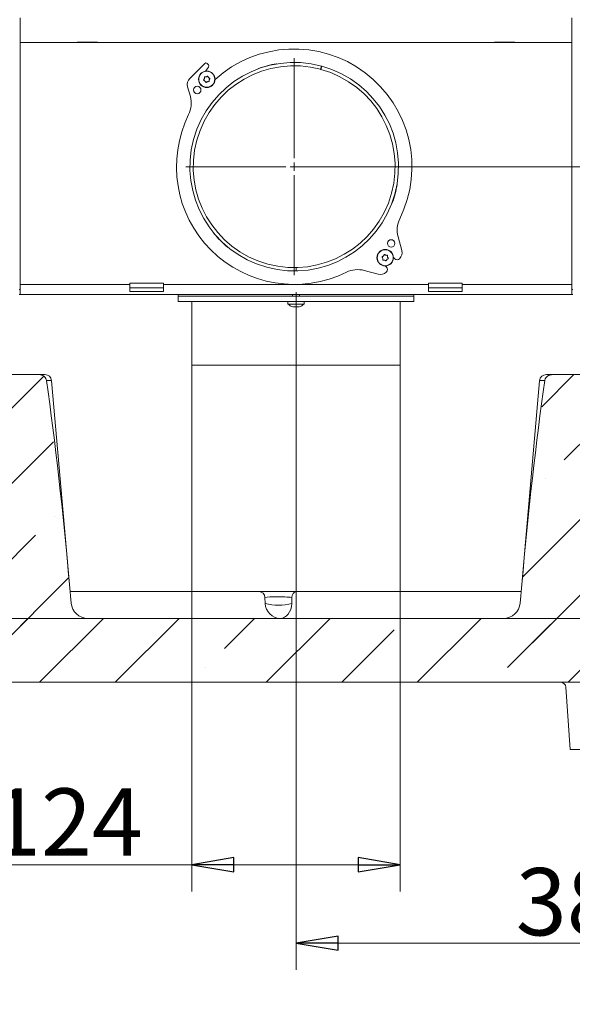
# Model space of a CAD drawing. Extents: x -3594 to 1056, y 1223 to 4804.
# Drawn here: x -1385 to -1057, y 2437 to 3023 of the extents above; entities that cross this region are included whole.
import ezdxf

# ---------------------------------------------------------------- set-up
doc = ezdxf.new("R2010")
doc.units = 0
doc.header["$LTSCALE"] = 5
doc.linetypes.add('CENTERX2', pattern=[20.32, 12.7, -2.54, 2.54, -2.54])
doc.styles.add('STANDARD-BrunnerGroßer Text', font='arial.ttf')
doc.dimstyles.new('STANDARD-Brunner-IIGroßer Text', dxfattribs={"dimscale": 5, "dimtxt": 8, "dimasz": 5, "dimexe": 3.175, "dimexo": 0, "dimgap": 0.762, "dimtad": 1, "dimdec": 0, "dimrnd": 1e-08, "dimtxsty": 'STANDARD-BrunnerGroßer Text', "dimblk": 'Filled-1', "dimcen": 0.09, "dimdle": 10, "dimclrd": 7, "dimclre": 7, "dimclrt": 7, "dimadec": 1, "dimazin": 2, "dimtfac": 0.666667, "dimtdec": 0, "dimtmove": 0, "dimatfit": 3, "dimldrblk": 'Filled-1', "dimfxl": 1, "dimtolj": 1, "dimlwd": 15, "dimlwe": 15, "dimarcsym": 0})
pattern_1 = [(45, (-4249.7, 875.1), (-44.9013, 44.9013), []), (45, (-4204.8, 875.1), (-44.9013, 44.9013), [79.375, -15.875, 0, -15.875])]

# ---------------------------------------------------------------- blocks, each defined once
blk = doc.blocks.new('Filled-1')
at = {"color": 0}
for p, q in [((0, 0), (-1, 0.167)), ((-1, 0.167), (-1, -0.167)), ((-1, 0), (0, 0)), ((-1, -0.167), (0, 0))]:
    blk.add_line(p, q, dxfattribs=at)
at = {"color": 0, "flags": 128}
blk.add_lwpolyline([(-1, -0.167), (0, 0), (-1, 0.167), (-1, -0.167)], dxfattribs=at)
at = {"color": 0}
blk.add_solid([(-1, -0.167), (0, 0), (-1, 0.167), (-1, -0.167)], dxfattribs=at)
blk = doc.blocks.new('*D36')
at = {"color": 7, "linetype": 'Continuous', "lineweight": 15}
for p, q in [((-1322.65, 4365.32), (-1766.83, 4365.32)), ((-1750.96, 4340.32), (-1750.96, 2655.67)), ((-1601.15, 2630.67), (-1766.83, 2630.67))]:
    blk.add_line(p, q, dxfattribs=at)
at = {"layer": 'Defpoints', "color": 0, "linetype": 'Continuous'}
for p in [(-1322.65, 4365.32), (-1750.96, 2630.67), (-1601.15, 2630.67)]:
    blk.add_point(p, dxfattribs=at)
at = {"color": 7, "linetype": 'Continuous', "lineweight": 15, "xscale": 25, "yscale": 25, "zscale": 25}
for p, rotation in [((-1750.96, 4365.32), 90), ((-1750.96, 2630.67), 270)]:
    blk.add_blockref('Filled-1', p, dxfattribs=dict(at, rotation=rotation))
at = {"color": 7, "linetype": 'Continuous', "lineweight": 15, "insert": (-1795.64, 3477.91), "char_height": 40, "attachment_point": 2, "rotation": 90, "style": 'STANDARD-BrunnerGroßer Text'}
blk.add_mtext('\\A1;1735', dxfattribs=at)
blk = doc.blocks.new('*D38')
at = {"color": 7, "linetype": 'Continuous', "lineweight": 15}
for p, q in [((-1221.15, 2797.17), (-1221.15, 2457.67)), ((-841.15, 2630.67), (-841.15, 2457.67)), ((-1196.15, 2473.55), (-866.15, 2473.55))]:
    blk.add_line(p, q, dxfattribs=at)
at = {"layer": 'Defpoints', "color": 0, "linetype": 'Continuous'}
for p in [(-1221.15, 2797.17), (-841.15, 2630.67), (-841.15, 2473.55)]:
    blk.add_point(p, dxfattribs=at)
at = {"color": 7, "linetype": 'Continuous', "lineweight": 15, "xscale": 25, "yscale": 25, "zscale": 25, "rotation": 180}
blk.add_blockref('Filled-1', (-1221.15, 2473.55), dxfattribs=at)
at = {"color": 7, "linetype": 'Continuous', "lineweight": 15, "xscale": 25, "yscale": 25, "zscale": 25}
blk.add_blockref('Filled-1', (-841.15, 2473.55), dxfattribs=at)
at = {"color": 5, "linetype": 'Continuous', "lineweight": 15, "insert": (-1045.07, 2518.23), "char_height": 40, "attachment_point": 2, "style": 'STANDARD-BrunnerGroßer Text'}
blk.add_mtext('\\A1;380', dxfattribs=at)
blk = doc.blocks.new('*D39')
at = {"color": 7, "linetype": 'Continuous', "lineweight": 15}
for p, q in [((-1222.21, 2935.24), (-730.6, 2935.24)), ((-746.48, 2910.24), (-746.48, 2655.67)), ((-841.15, 2630.67), (-730.6, 2630.67))]:
    blk.add_line(p, q, dxfattribs=at)
at = {"layer": 'Defpoints', "color": 0, "linetype": 'Continuous'}
for p in [(-1222.21, 2935.24), (-841.15, 2630.67), (-746.48, 2630.67)]:
    blk.add_point(p, dxfattribs=at)
at = {"color": 7, "linetype": 'Continuous', "lineweight": 15, "xscale": 25, "yscale": 25, "zscale": 25}
for p, rotation in [((-746.48, 2935.24), 90), ((-746.48, 2630.67), 270)]:
    blk.add_blockref('Filled-1', p, dxfattribs=dict(at, rotation=rotation))
at = {"color": 5, "linetype": 'Continuous', "lineweight": 15, "insert": (-791.16, 2790.58), "char_height": 40, "attachment_point": 2, "rotation": 90, "style": 'STANDARD-BrunnerGroßer Text'}
blk.add_mtext('\\A1;305', dxfattribs=at)
blk = doc.blocks.new('SW_CENTERMARKSYMBOL_29')
at = {"color": 0, "linetype": 'Continuous', "lineweight": 0}
for p, q in [((0, 5), (0, 64.5)), ((-5, 0), (-64.5, 0)), ((0, 0), (-2.5, 0)), ((0, 0), (0, 2.5)), ((0, 0), (0, -2.5)), ((0, 0), (2.5, 0)), ((5, 0), (64.5, 0)), ((0, -5), (0, -64.5))]:
    blk.add_line(p, q, dxfattribs=at)
blk = doc.blocks.new('*D54')
at = {"color": 7, "lineweight": 15}
for p, q in [((-1283.15, 2817.17), (-1283.15, 2504.39)), ((-1159.15, 2817.17), (-1159.15, 2504.39)), ((-1283.15, 2520.26), (-1447.5, 2520.26)), ((-1184.15, 2520.26), (-1258.15, 2520.26))]:
    blk.add_line(p, q, dxfattribs=at)
at = {"layer": 'Defpoints', "color": 0}
for p in [(-1283.15, 2817.17), (-1159.15, 2817.17), (-1159.15, 2520.26)]:
    blk.add_point(p, dxfattribs=at)
at = {"color": 7, "lineweight": 15, "xscale": 25, "yscale": 25, "zscale": 25, "rotation": 180}
blk.add_blockref('Filled-1', (-1283.15, 2520.26), dxfattribs=at)
at = {"color": 7, "lineweight": 15, "xscale": 25, "yscale": 25, "zscale": 25}
blk.add_blockref('Filled-1', (-1159.15, 2520.26), dxfattribs=at)
at = {"color": 5, "insert": (-1377.83, 2545.61), "char_height": 40, "attachment_point": 5, "style": 'STANDARD-BrunnerGroßer Text'}
blk.add_mtext('\\A1;%%C124', dxfattribs=at)
blk = doc.blocks.new('*D68')
at = {"color": 7, "lineweight": 15}
for p, q in [((-1518.14, 2588.67), (-1518.14, 2368.85)), ((-933.74, 2588.67), (-933.74, 2368.85)), ((-1493.14, 2384.73), (-958.74, 2384.73))]:
    blk.add_line(p, q, dxfattribs=at)
at = {"layer": 'Defpoints', "color": 0}
for p in [(-1518.14, 2588.67), (-933.74, 2588.67), (-933.74, 2384.73)]:
    blk.add_point(p, dxfattribs=at)
at = {"color": 7, "lineweight": 15, "xscale": 25, "yscale": 25, "zscale": 25, "rotation": 180}
blk.add_blockref('Filled-1', (-1518.14, 2384.73), dxfattribs=at)
at = {"color": 7, "lineweight": 15, "xscale": 25, "yscale": 25, "zscale": 25}
blk.add_blockref('Filled-1', (-933.74, 2384.73), dxfattribs=at)
at = {"color": 7, "insert": (-1225.94, 2408.96), "char_height": 40, "attachment_point": 5, "style": 'STANDARD-BrunnerGroßer Text'}
blk.add_mtext('\\A1;584', dxfattribs=at)

msp = doc.modelspace()

# ---------------------------------------------------------------- hatches: boundary and pattern name
at = {"linetype": 'Continuous', "lineweight": 15}
h = msp.add_hatch(dxfattribs=at)
h.set_pattern_fill('ANSI35', scale=10, style=0)
h.set_pattern_definition(pattern_1)
edge = h.paths.add_edge_path(flags=0)
edge.add_line((-913.48, 2675.8), (-914.45, 2686.82))
edge.add_ellipse((-934.37, 2685.08), major_axis=(20.08, -229.47), ratio=0.086827, start_angle=90, end_angle=121.99947)
edge.add_spline(control_points=[(-928.11, 2808.15), (-928.17, 2808.56), (-928.3, 2808.96), (-928.5, 2809.32), (-928.69, 2809.67), (-928.94, 2810), (-929.23, 2810.29), (-929.55, 2810.59), (-929.91, 2810.84), (-930.3, 2811.04), (-930.75, 2811.28), (-931.24, 2811.44), (-931.74, 2811.54), (-932.17, 2811.63), (-932.62, 2811.67), (-933.06, 2811.67)], knot_values=[0, 0, 0, 0, 0.001223, 0.001223, 0.001223, 0.00244, 0.00244, 0.00244, 0.003744, 0.003744, 0.003744, 0.005263, 0.005263, 0.005263, 0.006585, 0.006585, 0.006585, 0.006585], weights=[1, 1, 1, 1, 1, 1, 1, 1, 1, 1, 1, 1, 1, 1, 1, 1], degree=3, periodic=0)
edge.add_line((-933.06, 2811.67), (-1068.31, 2811.67))
edge.add_spline(control_points=[(-1068.31, 2811.67), (-1068.98, 2811.67), (-1069.67, 2811.58), (-1070.31, 2811.36), (-1070.82, 2811.19), (-1071.31, 2810.95), (-1071.74, 2810.62), (-1072.1, 2810.35), (-1072.43, 2810.02), (-1072.68, 2809.64), (-1072.93, 2809.26), (-1073.12, 2808.83), (-1073.22, 2808.38), (-1073.23, 2808.31), (-1073.25, 2808.23), (-1073.26, 2808.15)], knot_values=[0, 0, 0, 0, 0.002024, 0.002024, 0.002024, 0.003633, 0.003633, 0.003633, 0.004989, 0.004989, 0.004989, 0.006356, 0.006356, 0.006356, 0.006584, 0.006584, 0.006584, 0.006584], weights=[1, 1, 1, 1, 1, 1, 1, 1, 1, 1, 1, 1, 1, 1, 1, 1], degree=3, periodic=0)
edge.add_ellipse((-1067, 2685.08), major_axis=(-20.08, -229.47), ratio=0.086827, start_angle=238.00053, end_angle=270)
edge.add_line((-1086.92, 2686.82), (-1087.89, 2675.8))
edge.add_arc((-1097.85, 2676.67), 10, 270, 355, ccw=False)
edge.add_line((-1097.85, 2666.67), (-1344.87, 2666.67))
edge.add_arc((-1344.87, 2676.67), 10, 185, 270, ccw=False)
edge.add_line((-1354.83, 2675.8), (-1355.8, 2686.82))
edge.add_ellipse((-1375.72, 2685.08), major_axis=(20.08, -229.47), ratio=0.086827, start_angle=90, end_angle=121.99947)
edge.add_spline(control_points=[(-1369.46, 2808.15), (-1369.52, 2808.56), (-1369.65, 2808.96), (-1369.85, 2809.32), (-1370.04, 2809.67), (-1370.29, 2810), (-1370.59, 2810.29), (-1370.9, 2810.59), (-1371.26, 2810.84), (-1371.65, 2811.04), (-1372.1, 2811.28), (-1372.59, 2811.44), (-1373.09, 2811.54), (-1373.52, 2811.63), (-1373.97, 2811.67), (-1374.41, 2811.67)], knot_values=[0, 0, 0, 0, 0.001223, 0.001223, 0.001223, 0.00244, 0.00244, 0.00244, 0.003744, 0.003744, 0.003744, 0.005263, 0.005263, 0.005263, 0.006585, 0.006585, 0.006585, 0.006585], weights=[1, 1, 1, 1, 1, 1, 1, 1, 1, 1, 1, 1, 1, 1, 1, 1], degree=3, periodic=0)
edge.add_line((-1374.41, 2811.67), (-1509.66, 2811.67))
edge.add_spline(control_points=[(-1509.66, 2811.67), (-1510.33, 2811.67), (-1511.02, 2811.58), (-1511.66, 2811.36), (-1512.17, 2811.19), (-1512.66, 2810.95), (-1513.09, 2810.62), (-1513.45, 2810.35), (-1513.78, 2810.02), (-1514.03, 2809.64), (-1514.28, 2809.26), (-1514.47, 2808.83), (-1514.57, 2808.38), (-1514.58, 2808.31), (-1514.6, 2808.23), (-1514.61, 2808.15)], knot_values=[0, 0, 0, 0, 0.002024, 0.002024, 0.002024, 0.003633, 0.003633, 0.003633, 0.004989, 0.004989, 0.004989, 0.006356, 0.006356, 0.006356, 0.006584, 0.006584, 0.006584, 0.006584], weights=[1, 1, 1, 1, 1, 1, 1, 1, 1, 1, 1, 1, 1, 1, 1, 1], degree=3, periodic=0)
edge.add_ellipse((-1508.35, 2685.08), major_axis=(-20.08, -229.47), ratio=0.086827, start_angle=238.00053, end_angle=270)
edge.add_line((-1528.27, 2686.82), (-1529.24, 2675.8))
edge.add_arc((-1539.2, 2676.67), 10, 270, 355, ccw=False)
edge.add_line((-1539.2, 2666.67), (-1566.15, 2666.67))
edge.add_arc((-1566.15, 2664.67), 2, 90, 176.5)
edge.add_line((-1568.15, 2664.8), (-1570.36, 2628.67))
edge.add_line((-1570.36, 2628.67), (-872.36, 2628.67))
edge.add_line((-872.36, 2628.67), (-874.57, 2664.8))
edge.add_arc((-876.57, 2664.67), 2, 3.5, 90)
edge.add_line((-876.57, 2666.67), (-903.52, 2666.67))
edge.add_arc((-903.52, 2676.67), 10, 185, 270, ccw=False)
h = msp.add_hatch(dxfattribs=at)
h.set_pattern_fill('ANSI35', scale=10, style=0)
h.set_pattern_definition(pattern_1)
edge = h.paths.add_edge_path(flags=0)
edge.add_line((-1570.36, 2628.67), (-872.36, 2628.67))
edge.add_line((-872.36, 2628.67), (-874.57, 2664.8))
edge.add_arc((-876.57, 2664.67), 2, 3.5, 90)
edge.add_line((-876.57, 2666.67), (-1566.15, 2666.67))
edge.add_arc((-1566.15, 2664.67), 2, 90, 176.5)
edge.add_line((-1568.15, 2664.8), (-1570.36, 2628.67))

# ---------------------------------------------------------------- linework, layer by layer
at = {"color": 7, "linetype": 'Continuous', "lineweight": 15}
for p, q in [((-1385.15, 3023.67), (-1385.15, 2862.17)), ((-1057.15, 3023.67), (-1057.15, 2862.17)), ((-1057.15, 3009.17), (-1385.15, 3009.17)), ((-1351.15, 3009.17), (-1351.15, 3009.32)), ((-1351.15, 3009.32), (-1339.15, 3009.32)), ((-1339.15, 3009.32), (-1339.15, 3009.17)), ((-1103.15, 3009.32), (-1103.15, 3009.17)), ((-1091.15, 3009.32), (-1103.15, 3009.32)), ((-1091.15, 3009.17), (-1091.15, 3009.32)), ((-1319.9, 2865.17), (-1385.15, 2865.17)), ((-1299.9, 2865.91), (-1319.9, 2865.91)), ((-1319.9, 2865.91), (-1319.9, 2865.17)), ((-1319.9, 2865.17), (-1319.9, 2861.06)), ((-1319.9, 2863.12), (-1299.9, 2863.12)), ((-1299.9, 2865.17), (-1299.9, 2865.91)), ((-1299.9, 2861.06), (-1299.9, 2865.17)), ((-1142.4, 2865.17), (-1299.9, 2865.17)), ((-1122.4, 2865.91), (-1142.4, 2865.91)), ((-1142.4, 2865.91), (-1142.4, 2865.17)), ((-1142.4, 2865.17), (-1142.4, 2861.06)), ((-1142.4, 2863.12), (-1122.4, 2863.12)), ((-1122.4, 2865.17), (-1122.4, 2865.91)), ((-1122.4, 2861.06), (-1122.4, 2865.17)), ((-1057.15, 2865.17), (-1122.4, 2865.17)), ((-1385.15, 2862.17), (-1385.65, 2862.17)), ((-1385.65, 2859.17), (-1385.15, 2859.17)), ((-1385.15, 2859.17), (-1385.15, 2862.17)), ((-1385.15, 2859.17), (-1057.15, 2859.17)), ((-1319.9, 2861.06), (-1299.9, 2861.06)), ((-1142.4, 2861.06), (-1122.4, 2861.06)), ((-1057.15, 2862.17), (-1056.65, 2862.17)), ((-1057.15, 2862.17), (-1057.15, 2859.17)), ((-1057.15, 2859.17), (-1056.65, 2859.17)), ((-1221.15, 2851.84), (-1221.15, 2851.84)), ((-1221.15, 2817.17), (-1221.15, 2717.71)), ((-1509.66, 2811.67), (-1374.41, 2811.67)), ((-1370.39, 2811.67), (-1374.41, 2811.67)), ((-1068.31, 2811.67), (-1072.33, 2811.67)), ((-933.06, 2811.67), (-1068.31, 2811.67)), ((-1355.8, 2686.82), (-1366.4, 2808.02)), ((-1076.32, 2808.02), (-1086.92, 2686.82)), ((-1221.15, 2706.08), (-1221.15, 2701.44)), ((-1221.15, 2692.49), (-1221.15, 2682.67)), ((-1355.8, 2686.82), (-1354.83, 2675.8)), ((-1243.18, 2682.67), (-1355.44, 2682.67)), ((-1220.87, 2682.67), (-1243.18, 2682.67)), ((-1087.28, 2682.67), (-1220.87, 2682.67)), ((-1087.89, 2675.8), (-1086.92, 2686.82)), ((-1239.6, 2679.16), (-1239.47, 2675.46)), ((-1223.53, 2675.46), (-1223.66, 2679.16)), ((-876.57, 2666.67), (-1566.15, 2666.67)), ((-1097.85, 2666.67), (-1344.87, 2666.67)), ((-872.36, 2628.67), (-1570.36, 2628.67))]:
    msp.add_line(p, q, dxfattribs=at)
at = {"color": 5, "linetype": 'Continuous', "lineweight": 15}
for p, q in [((-1275.39, 2996.61), (-1284.32, 2987.68)), ((-1273.07, 2994.49), (-1274.91, 2992.05)), ((-1273.97, 2996.61), (-1273.16, 2995.8)), ((-1206.53, 2993.15), (-1206.01, 2995.08)), ((-1206.34, 2993.1), (-1206.53, 2993.15)), ((-1206.34, 2993.1), (-1205.82, 2995.03)), ((-1275.63, 2987.6), (-1275.63, 2987.6)), ((-1275.24, 2986.15), (-1275.24, 2986.15)), ((-1274.57, 2988.66), (-1274.57, 2988.66)), ((-1273.8, 2985.76), (-1273.8, 2985.76)), ((-1273.12, 2988.27), (-1273.12, 2988.27)), ((-1272.73, 2986.82), (-1272.73, 2986.82)), ((-1285.6, 2982.8), (-1283.96, 2976.94)), ((-1158.27, 2885.36), (-1160.51, 2893.57)), ((-1169.57, 2880.75), (-1169.57, 2880.75)), ((-1169.18, 2882.2), (-1169.18, 2882.2)), ((-1167.73, 2882.59), (-1167.73, 2882.59)), ((-1166.67, 2881.53), (-1166.67, 2881.53)), ((-1162.46, 2880.43), (-1163.22, 2881.19)), ((-1159.63, 2880.43), (-1159.56, 2880.5)), ((-1168.51, 2879.69), (-1168.51, 2879.69)), ((-1168.17, 2876.24), (-1167.41, 2875.48)), ((-1167.06, 2880.08), (-1167.06, 2880.08)), ((-1180.54, 2873.54), (-1172.33, 2871.3)), ((-1167.48, 2872.59), (-1167.41, 2872.66)), ((-1291.15, 2859.17), (-1291.15, 2858.17)), ((-1291.15, 2858.17), (-1291.15, 2855.17)), ((-1243.63, 2858.17), (-1291.15, 2858.17)), ((-1235.23, 2858.17), (-1243.63, 2858.17)), ((-1232.55, 2858.17), (-1235.23, 2858.17)), ((-1228.15, 2858.17), (-1232.55, 2858.17)), ((-1215.55, 2858.17), (-1228.15, 2858.17)), ((-1223.25, 2859.17), (-1223.25, 2858.17)), ((-1219.05, 2858.17), (-1219.05, 2859.17)), ((-1214.55, 2858.17), (-1215.55, 2858.17)), ((-1151.15, 2858.17), (-1214.55, 2858.17)), ((-1151.15, 2858.17), (-1151.15, 2859.17)), ((-1151.15, 2855.17), (-1151.15, 2858.17)), ((-1243.63, 2855.17), (-1291.15, 2855.17)), ((-1283.15, 2855.17), (-1283.15, 2817.17)), ((-1235.23, 2855.17), (-1243.63, 2855.17)), ((-1232.55, 2855.17), (-1235.23, 2855.17)), ((-1228.15, 2855.17), (-1232.55, 2855.17)), ((-1215.55, 2855.17), (-1228.15, 2855.17)), ((-1226.05, 2855.17), (-1225.91, 2853.54)), ((-1225.91, 2853.54), (-1216.39, 2853.54)), ((-1222.99, 2851.92), (-1223.04, 2851.93)), ((-1222.45, 2851.84), (-1222.45, 2851.84)), ((-1219.85, 2851.84), (-1219.85, 2851.84)), ((-1216.39, 2853.54), (-1216.25, 2855.17)), ((-1214.55, 2855.17), (-1215.55, 2855.17)), ((-1151.15, 2855.17), (-1214.55, 2855.17)), ((-1159.15, 2817.17), (-1159.15, 2855.17)), ((-1159.15, 2817.17), (-1283.15, 2817.17))]:
    msp.add_line(p, q, dxfattribs=at)
at = {"color": 7, "linetype": 'CENTERX2', "lineweight": 15}
msp.add_line((-1221.15, 2797.17), (-1221.15, 2875.17), dxfattribs=at)
at = {"color": 7, "linetype": 'Continuous', "lineweight": 0}
for p, q in [((-1354.25, 2666.67), (-1554.48, 2666.67)), ((-1354.25, 2666.67), (-1326.95, 2666.67)), ((-1326.95, 2666.67), (-1318.49, 2666.67)), ((-1318.49, 2666.67), (-1123.39, 2666.67)), ((-1123.39, 2666.67), (-1114.93, 2666.67)), ((-1114.93, 2666.67), (-1087.63, 2666.67)), ((-887.41, 2666.67), (-1087.63, 2666.67)), ((-1347.86, 2628.67), (-1560.37, 2628.67)), ((-1324.5, 2628.67), (-1347.86, 2628.67)), ((-1317.44, 2628.67), (-1324.5, 2628.67)), ((-1124.44, 2628.67), (-1317.44, 2628.67)), ((-1117.39, 2628.67), (-1124.44, 2628.67)), ((-1094.03, 2628.67), (-1117.39, 2628.67)), ((-881.51, 2628.67), (-1094.03, 2628.67)), ((-1058.14, 2588.67), (-1060.75, 2625.88)), ((-1048.17, 2588.67), (-1058.14, 2588.67))]:
    msp.add_line(p, q, dxfattribs=at)
at = {"color": 7, "linetype": 'Continuous', "lineweight": 15, "flags": 128}
msp.add_lwpolyline([(-1230.53, 2666.67), (-1229.26, 2666.84), (-1228.03, 2667.32), (-1226.89, 2668.11), (-1225.86, 2669.19), (-1224.98, 2670.5), (-1224.29, 2672.02), (-1223.8, 2673.69), (-1223.53, 2675.46)], dxfattribs=at)
msp.add_lwpolyline([(-1230.53, 2666.67), (-1229.26, 2666.84), (-1228.03, 2667.32), (-1226.89, 2668.11), (-1225.86, 2669.19), (-1224.98, 2670.5), (-1224.29, 2672.02), (-1223.8, 2673.69), (-1223.53, 2675.46)], dxfattribs=at)
at = {"color": 5, "linetype": 'Continuous', "lineweight": 15}
for centre, radius in [((-1274.18, 2987.21), 4.9), ((-1274.18, 2987.21), 4.76), ((-1279.84, 2980.84), 2.2), ((-1168.12, 2881.14), 4.9), ((-1164.58, 2889.63), 2.2), ((-1168.12, 2881.14), 4.76)]:
    msp.add_circle(centre, radius, dxfattribs=at)
for centre, radius, start, end in [((-1222.21, 2935.24), 70, 333.65319, 132.26048), ((-1222.21, 2935.24), 62, 74.85091, 74.66608), ((-1222.21, 2935.24), 60, 74.85091, 74.66608), ((-1274.68, 2995.91), 1, 45, 135), ((-1273.87, 2995.09), 1, 322.94385, 45), ((-1243.7, 2993.29), 0.2, 110.31488, 170.395), ((-1222.21, 2935.24), 62.1, 99.68512, 110.31488), ((-1232.63, 2996.25), 0.2, 39.605, 99.68512), ((-1280.78, 2984.15), 5, 135, 195.60093), ((-1298.41, 2972.91), 15, 333.69083, 15.60093), ((-1222.21, 2935.24), 70, 153.69083, 296.34681), ((-1222.21, 2935.24), 62.1, 339.68512, 350.31488), ((-1161.19, 2924.82), 0.2, 350.31488, 50.395), ((-1164.16, 2913.75), 0.2, 279.605, 339.68512), ((-1146.04, 2897.51), 15, 153.65319, 195.24841), ((-1269.85, 2895.71), 0.2, 159.605, 219.68512), ((-1222.21, 2935.24), 62.1, 219.68512, 230.31488), ((-1261.74, 2887.6), 0.2, 230.31488, 290.395), ((-1161.05, 2881.85), 2, 225, 315), ((-1163.1, 2884.04), 5, 315, 15.24841), ((-1168.82, 2874.07), 2, 315, 45), ((-1184.49, 2859.06), 15, 74.75159, 116.34681), ((-1171.02, 2876.12), 5, 254.75159, 315), ((-1221.15, 2858.67), 7, 227.19065, 253.99511), ((-1221.15, 2858.67), 7, 285.99146, 312.80935)]:
    msp.add_arc(centre, radius, start, end, dxfattribs=at)
at = {"color": 7, "linetype": 'Continuous', "lineweight": 15}
for centre, radius, start, end in [((-1370.39, 2807.67), 4, 5, 90), ((-1072.33, 2807.67), 4, 90, 175), ((-1243.36, 2678.92), 3.76, 3.7064, 87.32611), ((-1220.27, 2679.33), 3.4, 100.12247, 182.77292), ((-1344.87, 2676.67), 10, 185, 270), ((-1230.09, 2676.06), 9.4, 183.7064, 267.32611), ((-1231.5, 2709.76), 35.22, 256.92094, 283.07906), ((-1097.85, 2676.67), 10, 270, 355)]:
    msp.add_arc(centre, radius, start, end, dxfattribs=at)
at = {"color": 7, "linetype": 'Continuous', "lineweight": 0}
msp.add_arc((-1063.74, 2625.67), 3, 4, 90, dxfattribs=at)
at = {"color": 7, "linetype": 'Continuous', "lineweight": 15}
for centre, major_axis, ratio, start_param, end_param in [((-1375.72, 2685.08), (20.08, -229.47), 0.086827, 1.570796, 2.129292), ((-1386.45, 2807.67), (20.05, 0.35), 0.017281, 0.00121, 0.559706), ((-1067, 2685.08), (-20.08, -229.47), 0.086827, 4.153893, 4.712389), ((-1056.27, 2807.67), (20.05, -0.35), 0.017281, 2.581887, 3.140383), ((-1230.6, 2678.67), (10.01, -0.15), 0.081451, 0.806464, 2.689828)]:
    msp.add_ellipse(centre, major_axis=major_axis, ratio=ratio, start_param=start_param, end_param=end_param, dxfattribs=at)
at = {"color": 5, "linetype": 'Continuous', "lineweight": 15}
for points, knots in [([(-1275.92, 2986.57), (-1275.94, 2986.58), (-1275.98, 2986.6), (-1276.02, 2986.65), (-1276.05, 2986.71), (-1276.05, 2986.78), (-1276.04, 2986.84), (-1276.02, 2986.88), (-1276, 2986.89)], [0, 0, 0, 0, 0.173602, 0.347939, 0.518483, 0.685896, 0.853576, 1, 1, 1, 1]), ([(-1276, 2986.89), (-1275.9, 2987.04), (-1275.74, 2987.26), (-1275.66, 2987.52), (-1275.63, 2987.6)], [0, 0, 0, 0, 0.687999, 1, 1, 1, 1]), ([(-1275.24, 2986.15), (-1275.39, 2986.27), (-1275.59, 2986.45), (-1275.84, 2986.54), (-1275.92, 2986.57)], [0, 0, 0, 0, 0.687868, 1, 1, 1, 1]), ([(-1275.63, 2987.6), (-1275.6, 2987.78), (-1275.55, 2988.05), (-1275.59, 2988.31), (-1275.6, 2988.39)], [0, 0, 0, 0, 0.6878305, 1, 1, 1, 1]), ([(-1275.6, 2988.39), (-1275.6, 2988.41), (-1275.61, 2988.46), (-1275.59, 2988.52), (-1275.54, 2988.58), (-1275.49, 2988.61), (-1275.43, 2988.63), (-1275.39, 2988.63), (-1275.37, 2988.63)], [0, 0, 0, 0, 0.173551, 0.347889, 0.518434, 0.685848, 0.853527, 1, 1, 1, 1]), ([(-1275.37, 2988.63), (-1275.18, 2988.61), (-1274.92, 2988.58), (-1274.65, 2988.64), (-1274.57, 2988.66)], [0, 0, 0, 0, 0.687947, 1, 1, 1, 1]), ([(-1274.82, 2985.47), (-1274.89, 2985.64), (-1275, 2985.89), (-1275.19, 2986.09), (-1275.24, 2986.15)], [0, 0, 0, 0, 0.687973, 1, 1, 1, 1]), ([(-1274.57, 2988.66), (-1274.4, 2988.72), (-1274.14, 2988.81), (-1273.93, 2988.98), (-1273.87, 2989.03)], [0, 0, 0, 0, 0.687829, 1, 1, 1, 1]), ([(-1273.8, 2985.76), (-1273.97, 2985.7), (-1274.23, 2985.6), (-1274.44, 2985.44), (-1274.5, 2985.39)], [0, 0, 0, 0, 0.6878291, 1, 1, 1, 1]), ([(-1273.87, 2989.03), (-1273.85, 2989.04), (-1273.81, 2989.07), (-1273.74, 2989.08), (-1273.68, 2989.07), (-1273.62, 2989.04), (-1273.57, 2989), (-1273.56, 2988.96), (-1273.55, 2988.94)], [0, 0, 0, 0, 0.173655, 0.347991, 0.518533, 0.685946, 0.853626, 1, 1, 1, 1]), ([(-1273, 2985.79), (-1273.18, 2985.81), (-1273.45, 2985.84), (-1273.71, 2985.78), (-1273.8, 2985.76)], [0, 0, 0, 0, 0.6879474, 1, 1, 1, 1]), ([(-1273.55, 2988.94), (-1273.47, 2988.77), (-1273.36, 2988.53), (-1273.18, 2988.33), (-1273.12, 2988.27)], [0, 0, 0, 0, 0.6879732, 1, 1, 1, 1]), ([(-1273.12, 2988.27), (-1272.98, 2988.15), (-1272.77, 2987.97), (-1272.53, 2987.87), (-1272.45, 2987.84)], [0, 0, 0, 0, 0.687868, 1, 1, 1, 1]), ([(-1272.77, 2986.02), (-1272.76, 2986), (-1272.76, 2985.96), (-1272.78, 2985.89), (-1272.82, 2985.84), (-1272.88, 2985.8), (-1272.94, 2985.78), (-1272.98, 2985.79), (-1273, 2985.79)], [0, 0, 0, 0, 0.1735505, 0.347889, 0.5184341, 0.6858476, 0.8535271, 1, 1, 1, 1]), ([(-1272.73, 2986.82), (-1272.77, 2986.64), (-1272.82, 2986.37), (-1272.78, 2986.1), (-1272.77, 2986.02)], [0, 0, 0, 0, 0.687831, 1, 1, 1, 1]), ([(-1272.36, 2987.52), (-1272.47, 2987.38), (-1272.63, 2987.16), (-1272.71, 2986.9), (-1272.73, 2986.82)], [0, 0, 0, 0, 0.687999, 1, 1, 1, 1]), ([(-1272.45, 2987.84), (-1272.43, 2987.83), (-1272.39, 2987.82), (-1272.34, 2987.76), (-1272.32, 2987.7), (-1272.31, 2987.63), (-1272.33, 2987.57), (-1272.35, 2987.54), (-1272.36, 2987.52)], [0, 0, 0, 0, 0.173602, 0.347939, 0.518483, 0.685896, 0.853576, 1, 1, 1, 1]), ([(-1274.5, 2985.39), (-1274.52, 2985.37), (-1274.56, 2985.35), (-1274.62, 2985.34), (-1274.69, 2985.34), (-1274.75, 2985.37), (-1274.8, 2985.42), (-1274.81, 2985.46), (-1274.82, 2985.47)], [0, 0, 0, 0, 0.173655, 0.347991, 0.518533, 0.685946, 0.853626, 1, 1, 1, 1]), ([(-1169.94, 2881.46), (-1169.95, 2881.48), (-1169.98, 2881.51), (-1169.99, 2881.58), (-1169.98, 2881.65), (-1169.95, 2881.71), (-1169.91, 2881.75), (-1169.87, 2881.77), (-1169.85, 2881.78)], [0, 0, 0, 0, 0.173655, 0.347991, 0.518533, 0.685946, 0.853626, 1, 1, 1, 1]), ([(-1169.57, 2880.75), (-1169.63, 2880.93), (-1169.72, 2881.19), (-1169.89, 2881.39), (-1169.94, 2881.46)], [0, 0, 0, 0, 0.687829, 1, 1, 1, 1]), ([(-1169.85, 2881.78), (-1169.68, 2881.85), (-1169.44, 2881.96), (-1169.24, 2882.14), (-1169.18, 2882.2)], [0, 0, 0, 0, 0.687973, 1, 1, 1, 1]), ([(-1169.54, 2879.96), (-1169.52, 2880.14), (-1169.49, 2880.41), (-1169.55, 2880.67), (-1169.57, 2880.75)], [0, 0, 0, 0, 0.687947, 1, 1, 1, 1]), ([(-1169.18, 2882.2), (-1169.06, 2882.35), (-1168.88, 2882.55), (-1168.78, 2882.8), (-1168.75, 2882.88)], [0, 0, 0, 0, 0.687868, 1, 1, 1, 1]), ([(-1168.75, 2882.88), (-1168.74, 2882.9), (-1168.73, 2882.94), (-1168.67, 2882.98), (-1168.61, 2883.01), (-1168.54, 2883.01), (-1168.48, 2883), (-1168.45, 2882.97), (-1168.43, 2882.96)], [0, 0, 0, 0, 0.173602, 0.347939, 0.518483, 0.685896, 0.853576, 1, 1, 1, 1]), ([(-1168.43, 2882.96), (-1168.29, 2882.85), (-1168.07, 2882.69), (-1167.81, 2882.62), (-1167.73, 2882.59)], [0, 0, 0, 0, 0.687999, 1, 1, 1, 1]), ([(-1167.73, 2882.59), (-1167.55, 2882.56), (-1167.28, 2882.51), (-1167.01, 2882.55), (-1166.93, 2882.56)], [0, 0, 0, 0, 0.687831, 1, 1, 1, 1]), ([(-1166.38, 2880.51), (-1166.55, 2880.43), (-1166.8, 2880.32), (-1167, 2880.14), (-1167.06, 2880.08)], [0, 0, 0, 0, 0.687973, 1, 1, 1, 1]), ([(-1166.93, 2882.56), (-1166.91, 2882.56), (-1166.87, 2882.57), (-1166.8, 2882.54), (-1166.75, 2882.5), (-1166.71, 2882.45), (-1166.69, 2882.39), (-1166.7, 2882.35), (-1166.7, 2882.33)], [0, 0, 0, 0, 0.173551, 0.347889, 0.518434, 0.685848, 0.853527, 1, 1, 1, 1]), ([(-1166.7, 2882.33), (-1166.72, 2882.14), (-1166.75, 2881.88), (-1166.69, 2881.61), (-1166.67, 2881.53)], [0, 0, 0, 0, 0.687947, 1, 1, 1, 1]), ([(-1166.67, 2881.53), (-1166.61, 2881.35), (-1166.51, 2881.1), (-1166.35, 2880.89), (-1166.3, 2880.82)], [0, 0, 0, 0, 0.687829, 1, 1, 1, 1]), ([(-1166.3, 2880.82), (-1166.28, 2880.81), (-1166.26, 2880.77), (-1166.25, 2880.7), (-1166.25, 2880.64), (-1166.28, 2880.58), (-1166.33, 2880.53), (-1166.37, 2880.51), (-1166.38, 2880.51)], [0, 0, 0, 0, 0.173655, 0.347991, 0.518533, 0.685946, 0.853626, 1, 1, 1, 1]), ([(-1169.3, 2879.72), (-1169.32, 2879.72), (-1169.37, 2879.72), (-1169.43, 2879.74), (-1169.49, 2879.78), (-1169.52, 2879.84), (-1169.54, 2879.9), (-1169.54, 2879.94), (-1169.54, 2879.96)], [0, 0, 0, 0, 0.173551, 0.347889, 0.518434, 0.685848, 0.853527, 1, 1, 1, 1]), ([(-1168.51, 2879.69), (-1168.69, 2879.73), (-1168.96, 2879.78), (-1169.22, 2879.74), (-1169.3, 2879.72)], [0, 0, 0, 0, 0.6878305, 1, 1, 1, 1]), ([(-1167.8, 2879.32), (-1167.95, 2879.43), (-1168.17, 2879.59), (-1168.43, 2879.67), (-1168.51, 2879.69)], [0, 0, 0, 0, 0.687999, 1, 1, 1, 1]), ([(-1167.48, 2879.41), (-1167.49, 2879.39), (-1167.51, 2879.35), (-1167.56, 2879.3), (-1167.62, 2879.27), (-1167.69, 2879.27), (-1167.75, 2879.29), (-1167.79, 2879.31), (-1167.8, 2879.32)], [0, 0, 0, 0, 0.173602, 0.347939, 0.518483, 0.685896, 0.853576, 1, 1, 1, 1]), ([(-1167.06, 2880.08), (-1167.18, 2879.94), (-1167.36, 2879.73), (-1167.45, 2879.48), (-1167.48, 2879.41)], [0, 0, 0, 0, 0.6878685, 1, 1, 1, 1]), ([(-1223.08, 2851.95), (-1223.08, 2851.95), (-1223.08, 2851.95), (-1223.07, 2851.94), (-1223.04, 2851.93), (-1223.01, 2851.93), (-1222.99, 2851.92)], [0, 0, 0, 0, 0.0321863, 0.3686409, 0.7056301, 1, 1, 1, 1]), ([(-1222.99, 2851.92), (-1222.85, 2851.89), (-1222.64, 2851.84), (-1222.49, 2851.84), (-1222.45, 2851.84)], [0, 0, 0, 0, 0.687947, 1, 1, 1, 1]), ([(-1222.45, 2851.84), (-1222.37, 2851.84), (-1222.25, 2851.86), (-1222.22, 2851.91), (-1222.21, 2851.92)], [0, 0, 0, 0, 0.687829, 1, 1, 1, 1]), ([(-1222.21, 2851.92), (-1222.21, 2851.93), (-1222.2, 2851.94), (-1222.16, 2851.94), (-1222.11, 2851.95), (-1222.05, 2851.94), (-1221.98, 2851.93), (-1221.95, 2851.93), (-1221.93, 2851.92)], [0, 0, 0, 0, 0.173655, 0.347991, 0.518533, 0.685946, 0.853626, 1, 1, 1, 1]), ([(-1221.93, 2851.92), (-1221.76, 2851.89), (-1221.51, 2851.84), (-1221.24, 2851.84), (-1221.15, 2851.84)], [0, 0, 0, 0, 0.6879732, 1, 1, 1, 1]), ([(-1221.15, 2851.84), (-1220.96, 2851.84), (-1220.69, 2851.86), (-1220.45, 2851.91), (-1220.37, 2851.92)], [0, 0, 0, 0, 0.687868, 1, 1, 1, 1]), ([(-1220.37, 2851.92), (-1220.35, 2851.93), (-1220.31, 2851.94), (-1220.24, 2851.94), (-1220.18, 2851.95), (-1220.13, 2851.94), (-1220.1, 2851.93), (-1220.09, 2851.93), (-1220.09, 2851.92)], [0, 0, 0, 0, 0.173602, 0.347939, 0.518483, 0.685896, 0.853576, 1, 1, 1, 1]), ([(-1220.09, 2851.92), (-1220.06, 2851.89), (-1220.02, 2851.84), (-1219.89, 2851.84), (-1219.85, 2851.84)], [0, 0, 0, 0, 0.687999, 1, 1, 1, 1]), ([(-1219.85, 2851.84), (-1219.75, 2851.84), (-1219.59, 2851.86), (-1219.38, 2851.91), (-1219.31, 2851.92)], [0, 0, 0, 0, 0.6878305, 1, 1, 1, 1]), ([(-1219.31, 2851.92), (-1219.29, 2851.93), (-1219.26, 2851.94), (-1219.23, 2851.94), (-1219.23, 2851.94), (-1219.22, 2851.95)], [0, 0, 0, 0, 0.34677, 0.695114, 1, 1, 1, 1])]:
    msp.add_open_spline(points, degree=3, knots=knots, dxfattribs=at)
at = {"color": 7, "linetype": 'Continuous', "lineweight": 15}
for points, knots in [([(-1369.46, 2808.15), (-1369.57, 2808.55), (-1369.77, 2809.35), (-1370.57, 2810.35), (-1371.68, 2811.13), (-1373.02, 2811.6), (-1373.97, 2811.65), (-1374.41, 2811.67)], [0, 0, 0, 0, 0.185235, 0.369943, 0.567968, 0.798712, 1, 1, 1, 1]), ([(-1068.31, 2811.67), (-1068.99, 2811.62), (-1070.21, 2811.52), (-1071.72, 2810.74), (-1072.75, 2809.69), (-1073.16, 2808.76), (-1073.24, 2808.23), (-1073.26, 2808.15)], [0, 0, 0, 0, 0.306908, 0.551339, 0.757608, 0.964845, 1, 1, 1, 1]), ([(-1221.15, 2717.71), (-1221.15, 2716.98), (-1221.15, 2715.52), (-1221.15, 2713.38), (-1221.15, 2711.38), (-1221.15, 2709.55), (-1221.15, 2707.96), (-1221.15, 2706.82), (-1221.15, 2706.28), (-1221.15, 2706.08)], [0, 0, 0, 0, 0.152369, 0.304738, 0.457109, 0.609479, 0.761825, 0.914171, 1, 1, 1, 1]), ([(-1221.15, 2717.71), (-1221.15, 2716.98), (-1221.15, 2715.52), (-1221.15, 2713.38), (-1221.15, 2711.38), (-1221.15, 2709.55), (-1221.15, 2707.96), (-1221.15, 2706.82), (-1221.15, 2706.28), (-1221.15, 2706.08)], [0, 0, 0, 0, 0.152369, 0.304738, 0.457109, 0.609479, 0.761825, 0.914171, 1, 1, 1, 1]), ([(-1221.15, 2701.44), (-1221.15, 2700.84), (-1221.15, 2699.63), (-1221.15, 2696.75), (-1221.15, 2694.25), (-1221.15, 2692.81), (-1221.15, 2692.49)], [0, 0, 0, 0, 0.3045563, 0.6091119, 0.9136919, 1, 1, 1, 1]), ([(-1221.15, 2701.44), (-1221.15, 2700.84), (-1221.15, 2699.63), (-1221.15, 2696.75), (-1221.15, 2694.25), (-1221.15, 2692.81), (-1221.15, 2692.49)], [0, 0, 0, 0, 0.3045563, 0.6091119, 0.9136919, 1, 1, 1, 1])]:
    msp.add_open_spline(points, degree=3, knots=knots, dxfattribs=at)

# ---------------------------------------------------------------- block references
at = {"color": 5, "linetype": 'Continuous', "lineweight": 15}
msp.add_blockref('SW_CENTERMARKSYMBOL_29', (-1222.21, 2935.24), dxfattribs=at)

# ---------------------------------------------------------------- dimensions: what is measured, and where the dimension line sits
at = {"color": 7, "linetype": 'Continuous', "lineweight": 15}
dim = msp.add_linear_dim(base=(-1750.96, 2630.67), p1=(-1322.65, 4365.32), p2=(-1601.15, 2630.67), angle=90, dimstyle='STANDARD-Brunner-IIGroßer Text', dxfattribs=at)
dim.commit()
dim.dimension.update_dxf_attribs({"geometry": '*D36', "text_midpoint": (-1750.96, 3477.91), "dimtype": 160})
dim = msp.add_linear_dim(base=(-746.48, 2630.67), p1=(-1222.21, 2935.24), p2=(-841.15, 2630.67), angle=90, dimstyle='STANDARD-Brunner-IIGroßer Text', override={"dimclrt": 5}, dxfattribs=at)
dim.commit()
dim.dimension.update_dxf_attribs({"geometry": '*D39', "text_midpoint": (-746.48, 2790.58), "dimtype": 160})
dim = msp.add_linear_dim(base=(-1159.15, 2520.26), p1=(-1283.15, 2817.17), p2=(-1159.15, 2817.17), text='%%C<>', dimstyle='STANDARD-Brunner-IIGroßer Text', override={"dimclrt": 5})
dim.commit()
dim.dimension.update_dxf_attribs({"geometry": '*D54', "text_midpoint": (-1377.83, 2520.26), "dimtype": 160})
dim = msp.add_linear_dim(base=(-841.15, 2473.55), p1=(-1221.15, 2797.17), p2=(-841.15, 2630.67), dimstyle='STANDARD-Brunner-IIGroßer Text', override={"dimclrt": 5}, dxfattribs=at)
dim.commit()
dim.dimension.update_dxf_attribs({"geometry": '*D38', "text_midpoint": (-1045.07, 2473.55), "dimtype": 160})
dim = msp.add_aligned_dim(p1=(-1518.14, 2588.67), p2=(-933.74, 2588.67), distance=-203.95, dimstyle='STANDARD-Brunner-IIGroßer Text')
dim.commit()
dim.dimension.update_dxf_attribs({"geometry": '*D68', "text_midpoint": (-1225.94, 2408.96)})

doc.saveas('drawing.dxf')
